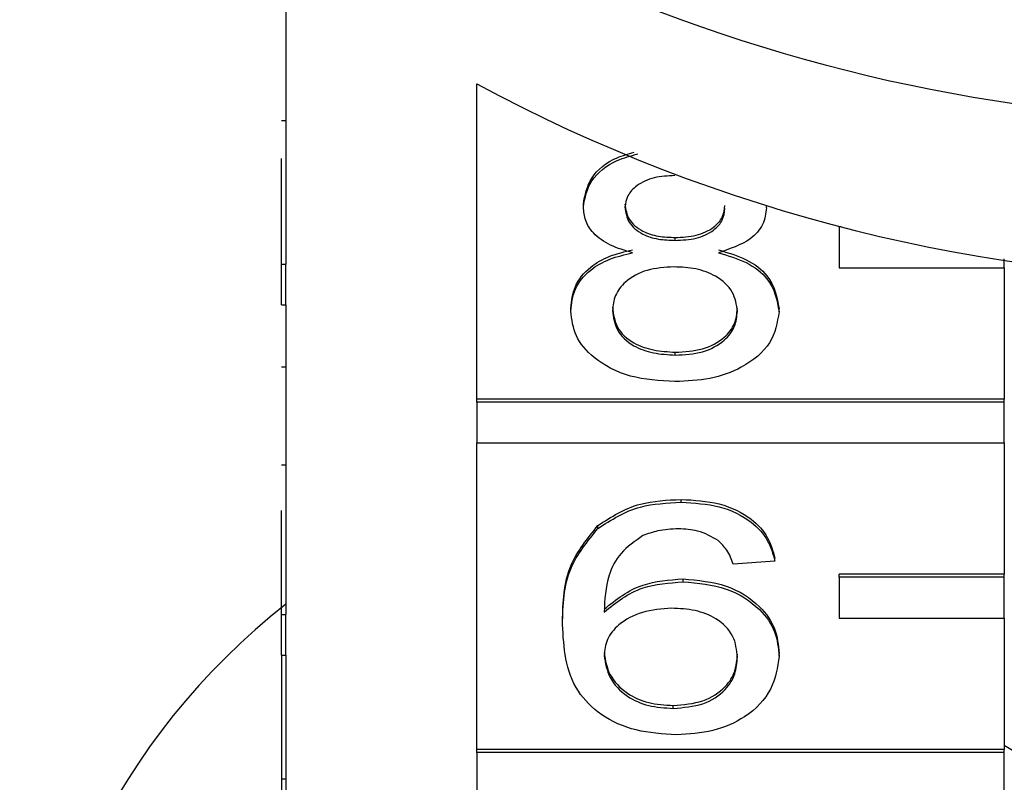
# Model space of a CAD drawing. Extents: x 10 to 386, y 74 to 266.
# Drawn here: x 357 to 363, y 229 to 233 of the extents above; entities that cross this region are included whole.
import ezdxf

# ---------------------------------------------------------------- set-up
doc = ezdxf.new("R2010")
doc.units = 0
doc.layers.get('0').update_dxf_attribs({"linetype": 'CONTINUOUS'})

msp = doc.modelspace()

# ---------------------------------------------------------------- linework, layer by layer
at = {"color": 7, "linetype": 'CONTINUOUS'}
for p, q in [((358.1857, 233.8328), (358.1857, 231.9236)), ((359.3424, 231.1057), (359.3424, 233.0149)), ((358.1607, 232.7929), (358.1857, 232.7929)), ((358.1607, 231.9236), (358.1607, 232.5627)), ((359.9874, 232.269), (359.9874, 232.2867)), ((361.0964, 232.2645), (361.0964, 232.2724)), ((361.5357, 232.1487), (361.5357, 232.1515)), ((361.5469, 232.1487), (361.5357, 232.1487)), ((361.5357, 232.1487), (361.5357, 231.9012)), ((360.5442, 232.0671), (360.5442, 232.0848)), ((362.5357, 231.9012), (362.5357, 231.9553)), ((358.1607, 231.9236), (358.1857, 231.9236)), ((358.1607, 231.6761), (358.1607, 231.9236)), ((358.1857, 231.6761), (358.1857, 231.9236)), ((361.5357, 231.9012), (362.5357, 231.9012)), ((362.5357, 231.9012), (362.5357, 231.1057)), ((358.1607, 231.6761), (358.1857, 231.6761)), ((358.1857, 231.6761), (358.1857, 229.8023)), ((359.9118, 231.6388), (359.9118, 231.6565)), ((361.172, 231.6341), (361.172, 231.6518)), ((360.5438, 231.372), (360.5438, 231.3897)), ((358.1607, 231.3011), (358.1857, 231.3011)), ((362.5357, 231.1057), (359.3424, 231.1057)), ((359.3424, 231.088), (359.3424, 231.1057)), ((362.5357, 231.088), (362.5357, 231.1057)), ((362.5357, 231.088), (359.3424, 231.088)), ((359.3424, 231.088), (359.3424, 230.8406)), ((362.5357, 230.8406), (362.5357, 231.088)), ((359.3424, 228.9844), (359.3424, 230.8406)), ((359.3424, 230.8406), (362.5357, 230.8406)), ((362.5357, 230.8406), (362.5357, 230.0451)), ((358.1607, 230.7074), (358.1857, 230.7074)), ((360.5793, 230.4809), (360.5793, 230.4986)), ((358.1607, 229.8023), (358.1607, 230.4304)), ((360.0756, 230.323), (360.0756, 230.3407)), ((361.1468, 230.1245), (361.1468, 230.1422)), ((361.1468, 230.1245), (360.8947, 230.1067)), ((362.5357, 230.0451), (361.5357, 230.0451)), ((361.5357, 230.0274), (361.5357, 230.0451)), ((362.5357, 230.0274), (361.5357, 230.0274)), ((361.5357, 230.0274), (361.5357, 229.7799)), ((362.5357, 230.0274), (362.5357, 230.0451)), ((362.5357, 229.7799), (362.5357, 230.0274)), ((360.5911, 229.9997), (360.5911, 230.0174)), ((358.1607, 229.5548), (358.1607, 229.8023)), ((358.1607, 229.8023), (358.1857, 229.8023)), ((358.1857, 229.5548), (358.1857, 229.8023)), ((361.5357, 229.7799), (362.5357, 229.7799)), ((362.5357, 229.7799), (362.5357, 228.9844)), ((359.8614, 229.7416), (359.8614, 229.7593)), ((358.1607, 229.5548), (358.1857, 229.5548)), ((358.1607, 229.5548), (358.1607, 228.806)), ((358.1857, 229.5548), (358.1857, 227.681)), ((361.172, 229.5486), (361.172, 229.5663)), ((360.5312, 229.2334), (360.5312, 229.2511)), ((363.6183, 228.3438), (362.5357, 229.0093)), ((362.5357, 228.9844), (359.3424, 228.9844)), ((359.3424, 228.9667), (359.3424, 228.9844)), ((362.5357, 228.9667), (359.3424, 228.9667)), ((359.3424, 228.9667), (359.3424, 228.7192)), ((362.5357, 228.9667), (362.5357, 228.9844)), ((362.5357, 228.7192), (362.5357, 228.9667)), ((358.1607, 228.806), (358.1857, 228.806)), ((358.1607, 228.806), (358.1607, 228.6278))]:
    msp.add_line(p, q, dxfattribs=at)
for centre, radius, start, end in [((364.0357, 242.8586), 10.0663, 246.0904, 293.9096), ((364.0357, 241.7279), 9.8967, 241.69046, 298.30954), ((360.7997, 226.5449), 4.2245, 128.22558, 231.77442)]:
    msp.add_arc(centre, radius, start, end, dxfattribs=at)
for points, knots in [([(359.9874, 232.2867), (359.9975, 232.3413), (360.0177, 232.4505), (360.1528, 232.5614), (360.2595, 232.5913), (360.2945, 232.6011)], [0, 0, 0, 0, 0.401899, 0.803987, 1, 1, 1, 1]), ([(359.9874, 232.269), (359.9974, 232.3237), (360.0174, 232.4331), (360.1596, 232.5477), (360.2747, 232.5792), (360.3177, 232.591)], [0, 0, 0, 0, 0.384734, 0.769658, 1, 1, 1, 1]), ([(360.5419, 232.4592), (360.4991, 232.4573), (360.4137, 232.4535), (360.3114, 232.4053), (360.2496, 232.3392), (360.2428, 232.2918), (360.2394, 232.2682)], [0, 0, 0, 0, 0.280365, 0.559367, 0.779703, 1, 1, 1, 1]), ([(360.2394, 232.2858), (360.2438, 232.2545), (360.2527, 232.1921), (360.3351, 232.1216), (360.4403, 232.0884), (360.5095, 232.086), (360.5442, 232.0848)], [0, 0, 0, 0, 0.279937, 0.558846, 0.779075, 1, 1, 1, 1]), ([(360.2851, 231.9919), (360.2393, 232.0054), (360.1478, 232.0324), (360.0477, 232.103), (359.9948, 232.1865), (359.9898, 232.2415), (359.9874, 232.269)], [0, 0, 0, 0, 0.280311, 0.559638, 0.779691, 1, 1, 1, 1]), ([(360.2394, 232.2682), (360.2438, 232.2369), (360.2527, 232.1744), (360.3351, 232.1039), (360.4403, 232.0707), (360.5095, 232.0683), (360.5442, 232.0671)], [0, 0, 0, 0, 0.2799341, 0.5588456, 0.7790758, 1, 1, 1, 1]), ([(360.5442, 232.0848), (360.5872, 232.0866), (360.6728, 232.0903), (360.7755, 232.1389), (360.8354, 232.2062), (360.8413, 232.2537), (360.8443, 232.2775)], [0, 0, 0, 0, 0.280479, 0.559261, 0.779576, 1, 1, 1, 1]), ([(360.5442, 232.0671), (360.5872, 232.069), (360.6728, 232.0726), (360.7755, 232.1212), (360.8354, 232.1885), (360.8413, 232.236), (360.8443, 232.2598)], [0, 0, 0, 0, 0.2804794, 0.5592602, 0.7795781, 1, 1, 1, 1]), ([(361.0964, 232.2645), (361.0921, 232.2303), (361.0836, 232.1618), (360.9886, 232.0536), (360.8745, 232.0153), (360.8049, 231.9919)], [0, 0, 0, 0, 0.280612, 0.560831, 1, 1, 1, 1]), ([(359.9118, 231.6565), (359.9163, 231.7013), (359.9253, 231.7909), (360.0154, 231.9023), (360.1432, 231.9763), (360.2378, 231.9985), (360.2851, 232.0096)], [0, 0, 0, 0, 0.280184, 0.559467, 0.779547, 1, 1, 1, 1]), ([(359.9118, 231.6388), (359.9163, 231.6837), (359.9253, 231.7732), (360.0154, 231.8846), (360.1432, 231.9586), (360.2378, 231.9808), (360.2851, 231.9919)], [0, 0, 0, 0, 0.280188, 0.559469, 0.779549, 1, 1, 1, 1]), ([(360.8049, 232.0096), (360.8632, 231.9926), (360.9796, 231.9588), (361.1382, 231.8372), (361.1592, 231.722), (361.172, 231.6518)], [0, 0, 0, 0, 0.281227, 0.561786, 1, 1, 1, 1]), ([(360.8049, 231.9919), (360.8632, 231.975), (360.9796, 231.9411), (361.1382, 231.8195), (361.1592, 231.7043), (361.172, 231.6341)], [0, 0, 0, 0, 0.281226, 0.561789, 1, 1, 1, 1]), ([(360.5364, 231.9067), (360.4804, 231.9034), (360.3686, 231.8969), (360.2425, 231.8252), (360.1734, 231.7349), (360.167, 231.6731), (360.1638, 231.6422)], [0, 0, 0, 0, 0.28011, 0.558973, 0.779305, 1, 1, 1, 1]), ([(360.9199, 231.6366), (360.9145, 231.677), (360.9037, 231.7578), (360.8026, 231.8507), (360.6708, 231.9004), (360.5812, 231.9046), (360.5364, 231.9067)], [0, 0, 0, 0, 0.279972, 0.559316, 0.779349, 1, 1, 1, 1]), ([(360.5419, 231.2116), (360.4498, 231.2172), (360.266, 231.2283), (360.0537, 231.3405), (359.9296, 231.4859), (359.9177, 231.5878), (359.9118, 231.6388)], [0, 0, 0, 0, 0.280131, 0.559336, 0.779523, 1, 1, 1, 1]), ([(360.1638, 231.6598), (360.1689, 231.6196), (360.179, 231.5395), (360.2765, 231.4443), (360.4106, 231.3987), (360.4994, 231.3927), (360.5438, 231.3897)], [0, 0, 0, 0, 0.280553, 0.558516, 0.77917, 1, 1, 1, 1]), ([(360.1638, 231.6422), (360.1689, 231.6019), (360.179, 231.5218), (360.2765, 231.4266), (360.4106, 231.381), (360.4994, 231.375), (360.5438, 231.372)], [0, 0, 0, 0, 0.28055, 0.558514, 0.779169, 1, 1, 1, 1]), ([(361.172, 231.6341), (361.1615, 231.5696), (361.1404, 231.4405), (360.9678, 231.2985), (360.7568, 231.2213), (360.6136, 231.2149), (360.5419, 231.2116)], [0, 0, 0, 0, 0.279532, 0.559025, 0.779261, 1, 1, 1, 1]), ([(360.5438, 231.3897), (360.6001, 231.3928), (360.7125, 231.3991), (360.8412, 231.4698), (360.9103, 231.561), (360.9167, 231.6231), (360.9199, 231.6543)], [0, 0, 0, 0, 0.280193, 0.559072, 0.779304, 1, 1, 1, 1]), ([(360.5438, 231.372), (360.6001, 231.3752), (360.7125, 231.3814), (360.8412, 231.4521), (360.9103, 231.5433), (360.9167, 231.6055), (360.9199, 231.6366)], [0, 0, 0, 0, 0.280193, 0.559075, 0.779309, 1, 1, 1, 1]), ([(360.0756, 230.3407), (360.1564, 230.3924), (360.301, 230.485), (360.494, 230.4944), (360.5793, 230.4986)], [0, 0, 0, 0, 0.558381, 1, 1, 1, 1]), ([(360.5793, 230.4986), (360.6581, 230.4941), (360.8154, 230.485), (361.0024, 230.3935), (361.1121, 230.271), (361.1352, 230.1852), (361.1468, 230.1422)], [0, 0, 0, 0, 0.280049, 0.559188, 0.779376, 1, 1, 1, 1]), ([(360.0756, 230.323), (360.1564, 230.3747), (360.301, 230.4673), (360.494, 230.4768), (360.5793, 230.4809)], [0, 0, 0, 0, 0.558379, 1, 1, 1, 1]), ([(360.5793, 230.4809), (360.6581, 230.4764), (360.8154, 230.4673), (361.0024, 230.3758), (361.1121, 230.2534), (361.1352, 230.1675), (361.1468, 230.1245)], [0, 0, 0, 0, 0.280048, 0.559185, 0.779373, 1, 1, 1, 1]), ([(359.8614, 229.7593), (359.8639, 229.8756), (359.8686, 230.0828), (360.0125, 230.2621), (360.0756, 230.3407)], [0, 0, 0, 0, 0.561397, 1, 1, 1, 1]), ([(359.8614, 229.7416), (359.8639, 229.8579), (359.8686, 230.0651), (360.0125, 230.2444), (360.0756, 230.323)], [0, 0, 0, 0, 0.561396, 1, 1, 1, 1]), ([(360.5627, 230.3205), (360.5204, 230.3183), (360.4449, 230.3144), (360.3777, 230.2901), (360.3481, 230.2793)], [0, 0, 0, 0, 0.559716, 1, 1, 1, 1]), ([(360.8038, 230.2492), (360.7642, 230.2723), (360.6935, 230.3135), (360.6028, 230.3184), (360.5627, 230.3205)], [0, 0, 0, 0, 0.559004, 1, 1, 1, 1]), ([(360.3481, 230.2793), (360.3002, 230.2455), (360.2043, 230.1779), (360.1222, 230.0137), (360.1168, 229.8913), (360.1134, 229.8165)], [0, 0, 0, 0, 0.27936, 0.559176, 1, 1, 1, 1]), ([(360.8947, 230.1067), (360.8845, 230.1356), (360.8663, 230.1871), (360.8228, 230.2303), (360.8038, 230.2492)], [0, 0, 0, 0, 0.5604925, 1, 1, 1, 1]), ([(360.1134, 229.8342), (360.1854, 229.892), (360.3144, 229.9955), (360.5064, 230.0107), (360.5911, 230.0174)], [0, 0, 0, 0, 0.558625, 1, 1, 1, 1]), ([(360.1134, 229.8165), (360.1854, 229.8743), (360.3144, 229.9778), (360.5064, 229.993), (360.5911, 229.9997)], [0, 0, 0, 0, 0.558625, 1, 1, 1, 1]), ([(360.5911, 230.0174), (360.6813, 230.0089), (360.8619, 229.9918), (361.0542, 229.8654), (361.1581, 229.7168), (361.1673, 229.6165), (361.172, 229.5663)], [0, 0, 0, 0, 0.279141, 0.558815, 0.77917, 1, 1, 1, 1]), ([(360.5911, 229.9997), (360.6813, 229.9912), (360.8619, 229.9741), (361.0542, 229.8478), (361.1581, 229.6991), (361.1673, 229.5988), (361.172, 229.5486)], [0, 0, 0, 0, 0.2791404, 0.558815, 0.7791706, 1, 1, 1, 1]), ([(360.5214, 229.8393), (360.461, 229.8347), (360.3403, 229.8255), (360.2026, 229.7498), (360.1235, 229.653), (360.1168, 229.5858), (360.1134, 229.5522)], [0, 0, 0, 0, 0.279739, 0.559338, 0.779411, 1, 1, 1, 1]), ([(360.9199, 229.543), (360.9156, 229.5865), (360.9069, 229.6731), (360.8068, 229.7772), (360.6659, 229.8327), (360.5696, 229.8371), (360.5214, 229.8393)], [0, 0, 0, 0, 0.2804559, 0.5593635, 0.7793108, 1, 1, 1, 1]), ([(360.5505, 229.073), (360.4677, 229.0782), (360.3022, 229.0886), (360.0871, 229.1866), (359.8799, 229.4008), (359.869, 229.601), (359.8614, 229.7416)], [0, 0, 0, 0, 0.186919, 0.37355, 0.560232, 1, 1, 1, 1]), ([(360.1134, 229.5699), (360.1208, 229.5247), (360.1355, 229.4343), (360.2369, 229.3252), (360.3795, 229.2602), (360.4806, 229.2541), (360.5312, 229.2511)], [0, 0, 0, 0, 0.280081, 0.559771, 0.779688, 1, 1, 1, 1]), ([(360.1134, 229.5522), (360.1208, 229.507), (360.1355, 229.4166), (360.2369, 229.3075), (360.3795, 229.2425), (360.4806, 229.2364), (360.5312, 229.2334)], [0, 0, 0, 0, 0.280082, 0.559769, 0.779688, 1, 1, 1, 1]), ([(360.5312, 229.2511), (360.5932, 229.256), (360.7171, 229.266), (360.849, 229.3538), (360.9119, 229.4579), (360.9173, 229.5264), (360.9199, 229.5607)], [0, 0, 0, 0, 0.2794893, 0.558549, 0.7789774, 1, 1, 1, 1]), ([(360.5312, 229.2334), (360.5932, 229.2384), (360.7171, 229.2483), (360.849, 229.3362), (360.9119, 229.4403), (360.9173, 229.5088), (360.9199, 229.543)], [0, 0, 0, 0, 0.279489, 0.558552, 0.778981, 1, 1, 1, 1]), ([(361.172, 229.5486), (361.1621, 229.4809), (361.1424, 229.3458), (360.9903, 229.1828), (360.7766, 229.0873), (360.6259, 229.0777), (360.5505, 229.073)], [0, 0, 0, 0, 0.280229, 0.559759, 0.779759, 1, 1, 1, 1])]:
    msp.add_open_spline(points, degree=3, knots=knots, dxfattribs=at)

doc.saveas('drawing.dxf')
